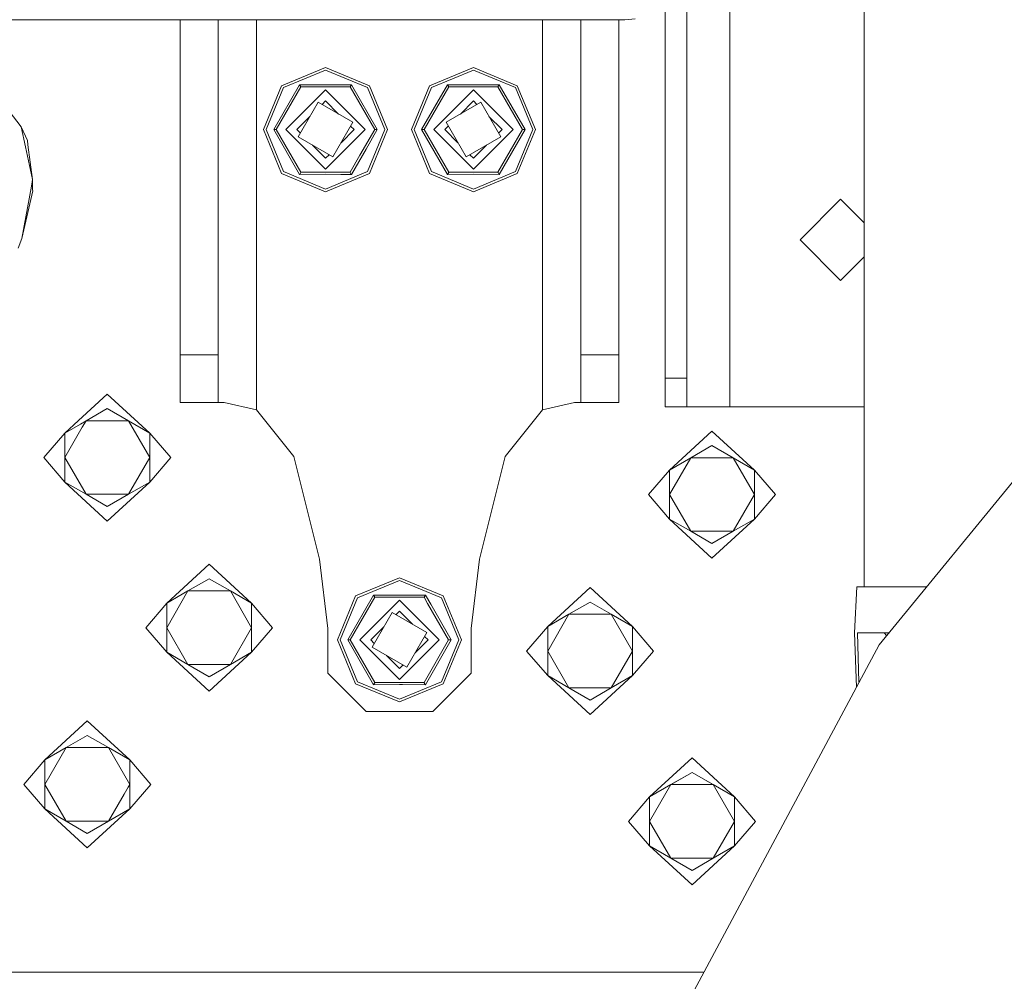
# Model space of a CAD drawing. Units: millimetres. Extents: x 761 to 8820, y -238 to 3598.
# Drawn here: x 1471 to 1678, y 1011 to 1212 of the extents above; entities that cross this region are included whole.
import ezdxf

# ---------------------------------------------------------------- set-up
doc = ezdxf.new("R2010")
doc.units = ezdxf.units.MM
doc.layers.add('1', color=7, linetype='Continuous', true_color=0xffffff)
doc.styles.add('blockfont', font='simplex.shx')
doc.dimstyles.get("Standard").update_dxf_attribs({"dimtxt": 0.18, "dimasz": 0.18, "dimexe": 0.18, "dimexo": 0.0625, "dimgap": 0.09, "dimtad": 0, "dimtih": 1, "dimtoh": 1, "dimdec": 4, "dimzin": 0, "dimdsep": 46, "dimtxsty": 'Standard', "dimcen": 0.09, "dimadec": 0, "dimazin": 0, "dimtfac": 1, "dimtdec": 4, "dimtofl": 0, "dimtmove": 0, "dimatfit": 3, "dimfxl": 1, "dimtolj": 1, "dimtzin": 0, "dimarcsym": 0})

# ---------------------------------------------------------------- blocks, each defined once
blk = doc.blocks.new('_U1')
at = {"layer": '1', "color": 18, "lineweight": 13}
for p, q in [((974.846106, 1197.496541), (974.846106, 3214.51802)), ((974.846106, 3212.51802), (2089.568886, 3212.51802)), ((3705, 3212.51802), (2590.277219, 3212.51802)), ((2121.433469, 3137.51802), (2096.433469, 3137.51802)), ((2096.433469, 3137.51802), (2096.433469, 3043.76802)), ((2353.100136, 3137.51802), (2328.100136, 3137.51802)), ((2353.100136, 3043.76802), (2353.100136, 3137.51802)), ((2096.433469, 3043.76802), (2121.433469, 3043.76802)), ((2328.100136, 3043.76802), (2353.100136, 3043.76802))]:
    blk.add_line(p, q, dxfattribs=at)
at = {"layer": '1', "color": 18, "lineweight": 70}
for points in [[(974.846106, 3212.51802), (1024.846056, 3225.915479), (1024.846155, 3199.12056)], [(3705, 3212.51802), (3655.000049, 3199.12056), (3654.999951, 3225.915479)]]:
    blk.add_solid(points, dxfattribs=at)
at = {"layer": '1', "color": 18, "linetype": 'Continuous', "lineweight": 13, "char_height": 50, "attachment_point": 7, "line_spacing_factor": 0.903614, "style": 'blockfont'}
for s, insert in [('\\W1.2899;107.5', (2093.718886, 3173.622186)), ('\\W1.1047;BBC', (2432.989719, 3173.622186)), ('\\W1.1591;2730', (2120.958469, 3051.747186))]:
    blk.add_mtext(s, dxfattribs=dict(at, insert=insert))
blk = doc.blocks.new('_U3')
at = {"layer": '1', "color": 18, "lineweight": 13}
for p, q in [((974.846106, 1197.496541), (974.846106, 289.962893)), ((2000, 430), (2000, 289.962893)), ((974.846106, 291.962893), (1302.485553, 291.962893)), ((2000, 291.962893), (1694.235553, 291.962893)), ((1307.110553, 216.962893), (1282.110553, 216.962893)), ((1282.110553, 216.962893), (1282.110553, 123.212893)), ((1538.777219, 216.962893), (1513.777219, 216.962893)), ((1538.777219, 123.212893), (1538.777219, 216.962893)), ((1282.110553, 123.212893), (1307.110553, 123.212893)), ((1513.777219, 123.212893), (1538.777219, 123.212893))]:
    blk.add_line(p, q, dxfattribs=at)
at = {"layer": '1', "color": 18, "lineweight": 70}
for points in [[(974.846106, 291.962893), (1024.846056, 305.360353), (1024.846155, 278.565433)], [(2000, 291.962893), (1950.000049, 278.565433), (1949.999951, 305.360353)]]:
    blk.add_solid(points, dxfattribs=at)
at = {"layer": '1', "color": 18, "linetype": 'Continuous', "lineweight": 13, "char_height": 50, "attachment_point": 7, "line_spacing_factor": 0.903614, "style": 'blockfont'}
for s, insert in [('\\W1.3125;40.4', (1306.635553, 253.06706)), ('\\W1.1484;BA', (1591.427219, 253.06706)), ('\\W1.1591;1025', (1306.635553, 131.19206))]:
    blk.add_mtext(s, dxfattribs=dict(at, insert=insert))
blk = doc.blocks.new('_U5')
at = {"layer": '1', "color": 18, "lineweight": 13}
for p, q in [((974.846106, 1197.496541), (974.846106, -200.03704)), ((8649.999683, 1124.649996), (8649.999683, -200.03704)), ((974.846106, -198.03704), (4731.704144, -198.03704)), ((8649.999683, -198.03704), (4893.141644, -198.03704))]:
    blk.add_line(p, q, dxfattribs=at)
at = {"layer": '1', "color": 18, "lineweight": 70}
for points in [[(974.846106, -198.03704), (1024.846056, -184.63958), (1024.846155, -211.434499)], [(8649.999683, -198.03704), (8599.999733, -211.434499), (8599.999634, -184.63958)]]:
    blk.add_solid(points, dxfattribs=at)
at = {"layer": '1', "color": 18, "linetype": 'Continuous', "lineweight": 13, "insert": (4735.854144, -236.932873), "char_height": 50, "attachment_point": 7, "line_spacing_factor": 0.903614, "style": 'blockfont'}
blk.add_mtext('\\W1.1836;OAL', dxfattribs=at)

msp = doc.modelspace()

# ---------------------------------------------------------------- linework, layer by layer
at = {"layer": '1', "color": 18, "linetype": 'Continuous', "lineweight": 13}
for p, q in [((1648.394804, 1093.496211), (1648.394804, 1231.471307)), ((1620.226364, 1229.959257), (1620.226364, 1131.171234)), ((1611.226301, 1137.171276), (1611.226301, 1220.959194)), ((1606.726389, 1137.171276), (1606.726389, 1216.459281)), ((1453.475456, 1212.258942), (1598.232012, 1212.258942)), ((1505.000095, 1212.258942), (1505.000095, 1142.102368)), ((1512.999992, 1212.258942), (1512.999992, 1142.102368)), ((1521.000128, 1212.258942), (1521.000128, 1130.517013)), ((1581.000071, 1212.258942), (1581.000071, 1130.517013)), ((1588.999968, 1212.258942), (1588.999968, 1142.102368)), ((1597.000103, 1212.258942), (1597.000103, 1142.102368)), ((1598.232012, 1212.258942), (1600.420218, 1212.496288)), ((1526.307564, 1198.442347), (1535.500031, 1202.250011)), ((1535.500031, 1201.694376), (1526.700478, 1198.049552)), ((1544.692497, 1198.442347), (1535.500031, 1202.250011)), ((1544.299583, 1198.049552), (1535.500031, 1201.694376)), ((1557.307701, 1198.442347), (1566.499929, 1202.250011)), ((1566.499929, 1201.694376), (1557.700615, 1198.049552)), ((1575.692396, 1198.442347), (1566.499929, 1202.250011)), ((1575.299482, 1198.049552), (1566.499929, 1201.694376)), ((1526.307564, 1198.442347), (1522.500019, 1189.249999)), ((1523.055534, 1189.249999), (1526.700478, 1198.049552)), ((1530.07267, 1198.650486), (1524.645309, 1189.249999)), ((1530.342798, 1198.182471), (1525.185566, 1189.249999)), ((1535.500031, 1197.564371), (1527.185659, 1189.249999)), ((1530.07267, 1198.650486), (1535.500031, 1198.614604)), ((1530.342798, 1198.182471), (1530.07267, 1198.650486)), ((1535.500031, 1198.182471), (1530.342798, 1198.182471)), ((1540.927391, 1198.650486), (1535.500031, 1198.614604)), ((1540.657263, 1198.182471), (1535.500031, 1198.182471)), ((1543.814402, 1189.249999), (1535.500031, 1197.564371)), ((1540.657263, 1198.182471), (1540.927391, 1198.650486)), ((1545.814495, 1189.249999), (1540.657263, 1198.182471)), ((1546.354752, 1189.249999), (1540.927391, 1198.650486)), ((1547.944527, 1189.249999), (1544.299583, 1198.049552)), ((1544.692497, 1198.442347), (1548.500042, 1189.249999)), ((1557.307701, 1198.442347), (1553.500156, 1189.249999)), ((1554.055672, 1189.249999), (1557.700615, 1198.049552)), ((1561.072569, 1198.650486), (1555.645208, 1189.249999)), ((1561.342936, 1198.182471), (1556.185703, 1189.249999)), ((1566.499929, 1197.564371), (1558.185797, 1189.249999)), ((1561.072569, 1198.650486), (1566.499929, 1198.614604)), ((1561.342936, 1198.182471), (1561.072569, 1198.650486)), ((1566.499929, 1198.182471), (1561.342936, 1198.182471)), ((1571.927528, 1198.650486), (1566.499929, 1198.614604)), ((1571.657162, 1198.182471), (1566.499929, 1198.182471)), ((1574.814301, 1189.249999), (1566.499929, 1197.564371)), ((1571.657162, 1198.182471), (1571.927528, 1198.650486)), ((1576.814394, 1189.249999), (1571.657162, 1198.182471)), ((1577.354889, 1189.249999), (1571.927528, 1198.650486)), ((1578.944426, 1189.249999), (1575.299482, 1198.049552)), ((1575.692396, 1198.442347), (1579.499941, 1189.249999)), ((1535.500031, 1195.250041), (1534.767073, 1194.517084)), ((1535.500031, 1195.250041), (1538.235533, 1192.514539)), ((1566.499929, 1195.250041), (1563.764359, 1192.514362)), ((1566.499929, 1195.250041), (1567.232974, 1194.516997)), ((1469.184141, 1193.11548), (1471.685629, 1189.815886)), ((1533.964615, 1194.98039), (1529.76964, 1187.714584)), ((1541.230421, 1190.785415), (1533.964615, 1194.98039)), ((1560.769777, 1190.785415), (1568.035584, 1194.98039)), ((1572.23032, 1187.714584), (1568.035584, 1194.98039)), ((1532.235491, 1191.985501), (1529.499989, 1189.249999)), ((1569.764801, 1191.98517), (1572.499971, 1189.249999)), ((1471.685629, 1189.815886), (1473.038178, 1186.966784)), ((1472.601633, 1185.64976), (1471.685629, 1189.815886)), ((1526.307564, 1180.057652), (1522.500019, 1189.249999)), ((1526.700478, 1180.450447), (1523.055534, 1189.249999)), ((1524.645309, 1189.249999), (1524.679642, 1189.249999)), ((1530.07267, 1179.849513), (1524.645309, 1189.249999)), ((1525.143604, 1189.249999), (1524.679642, 1189.249999)), ((1525.185566, 1189.249999), (1525.143604, 1189.249999)), ((1530.342798, 1180.317528), (1525.185566, 1189.249999)), ((1527.185659, 1189.249999), (1535.500031, 1180.935628)), ((1529.499989, 1189.249999), (1530.232946, 1188.517042)), ((1543.814402, 1189.249999), (1535.500031, 1180.935628)), ((1541.230421, 1190.785415), (1537.035446, 1183.519609)), ((1541.500073, 1189.249999), (1538.764571, 1186.514498)), ((1540.767115, 1189.982957), (1541.500073, 1189.249999)), ((1542.725311, 1183.899446), (1545.814495, 1189.249999)), ((1544.003738, 1185.177915), (1546.354752, 1189.249999)), ((1544.299583, 1180.450447), (1547.944527, 1189.249999)), ((1548.500042, 1189.249999), (1544.692497, 1180.057652)), ((1545.814495, 1189.249999), (1546.354752, 1189.249999)), ((1557.307701, 1180.057652), (1553.500156, 1189.249999)), ((1557.700615, 1180.450447), (1554.055672, 1189.249999)), ((1555.645208, 1189.249999), (1555.679541, 1189.249999)), ((1561.072569, 1179.849513), (1555.645208, 1189.249999)), ((1556.143742, 1189.249999), (1555.679541, 1189.249999)), ((1556.185703, 1189.249999), (1556.143742, 1189.249999)), ((1561.342936, 1180.317528), (1556.185703, 1189.249999)), ((1558.185797, 1189.249999), (1566.499929, 1180.935628)), ((1561.233056, 1189.982959), (1560.500126, 1189.249999)), ((1560.500126, 1189.249999), (1563.235445, 1186.514572)), ((1560.769777, 1190.785415), (1564.964514, 1183.519609)), ((1574.814301, 1189.249999), (1566.499929, 1180.935628)), ((1571.657162, 1180.317528), (1576.814394, 1189.249999)), ((1572.499971, 1189.249999), (1571.767031, 1188.517059)), ((1571.927528, 1179.849513), (1577.354889, 1189.249999)), ((1575.299482, 1180.450447), (1578.944426, 1189.249999)), ((1579.499941, 1189.249999), (1575.692396, 1180.057652)), ((1576.814394, 1189.249999), (1577.354889, 1189.249999)), ((1473.129969, 1186.07033), (1473.038178, 1186.966784)), ((1529.76964, 1187.714584), (1537.035446, 1183.519609)), ((1564.964514, 1183.519609), (1572.23032, 1187.714584)), ((1472.601633, 1185.64976), (1474.107962, 1178.797371)), ((1474.107962, 1178.797371), (1473.129969, 1186.07033)), ((1532.764529, 1185.985459), (1535.500031, 1183.249958)), ((1540.927391, 1179.849513), (1544.003675, 1185.177805)), ((1569.235431, 1185.985459), (1566.499929, 1183.249958)), ((1536.232988, 1183.982915), (1535.500031, 1183.249958)), ((1540.657263, 1180.317528), (1542.72519, 1183.899237)), ((1565.76699, 1183.982926), (1566.499929, 1183.249958)), ((1474.107962, 1178.797371), (1473.854523, 1177.398808)), ((1474.107962, 1178.797371), (1474.091272, 1176.664121)), ((1526.307564, 1180.057652), (1535.500031, 1176.249988)), ((1526.700478, 1180.450447), (1535.500031, 1176.805623)), ((1535.500031, 1179.885395), (1530.07267, 1179.849513)), ((1530.089836, 1179.879196), (1530.07267, 1179.849513)), ((1530.321817, 1180.281169), (1530.089836, 1179.879196)), ((1530.342798, 1180.317528), (1530.321817, 1180.281169)), ((1530.342798, 1180.317528), (1535.500031, 1180.317528)), ((1535.500031, 1176.805623), (1544.299583, 1180.450447)), ((1535.500031, 1180.317528), (1539.143511, 1180.317528)), ((1544.692497, 1180.057652), (1535.500031, 1176.249988)), ((1535.500031, 1179.885395), (1538.6903, 1179.864303)), ((1538.690318, 1179.864303), (1540.927391, 1179.849513)), ((1539.143543, 1180.317528), (1540.657263, 1180.317528)), ((1540.657263, 1180.317528), (1540.678244, 1180.281169)), ((1540.678244, 1180.281169), (1540.910225, 1179.879196)), ((1540.927391, 1179.849513), (1540.910225, 1179.879196)), ((1557.307701, 1180.057652), (1566.499929, 1176.249988)), ((1557.700615, 1180.450447), (1566.499929, 1176.805623)), ((1566.499929, 1179.885395), (1561.072569, 1179.849513)), ((1561.089735, 1179.879196), (1561.072569, 1179.849513)), ((1561.321955, 1180.281169), (1561.089735, 1179.879196)), ((1561.342936, 1180.317528), (1561.321955, 1180.281169)), ((1561.342936, 1180.317528), (1566.499929, 1180.317528)), ((1566.499929, 1176.805623), (1575.299482, 1180.450447)), ((1566.499929, 1180.317528), (1571.657162, 1180.317528)), ((1575.692396, 1180.057652), (1566.499929, 1176.249988)), ((1566.499929, 1179.885395), (1571.927528, 1179.849513)), ((1571.657162, 1180.317528), (1571.678143, 1180.281169)), ((1571.678143, 1180.281169), (1571.910362, 1179.879196)), ((1571.927528, 1179.849513), (1571.910362, 1179.879196)), ((1473.854523, 1177.398808), (1471.866112, 1166.423209)), ((1474.091272, 1176.664121), (1474.117975, 1176.402814)), ((1471.866112, 1166.423209), (1474.117975, 1176.402814)), ((1643.476229, 1174.671299), (1634.976368, 1166.171319)), ((1648.394804, 1169.752793), (1643.476229, 1174.671299)), ((1471.866112, 1166.423209), (1471.098881, 1164.422758)), ((1643.476229, 1157.67122), (1634.976368, 1166.171319)), ((1648.394804, 1162.589796), (1643.476229, 1157.67122)), ((1651.531439, 1081.339009), (1703.651409, 1144.843705)), ((1651.531439, 1081.339009), (1703.651409, 1144.843705)), ((1651.531439, 1081.339009), (1703.651409, 1144.843705)), ((1505.000095, 1142.102368), (1512.999992, 1142.102368)), ((1505.000095, 1132.102377), (1505.000095, 1142.102368)), ((1512.999992, 1132.102377), (1512.999992, 1142.102368)), ((1597.000103, 1142.102368), (1588.999968, 1142.102368)), ((1588.999968, 1132.102377), (1588.999968, 1142.102368)), ((1597.000103, 1132.102377), (1597.000103, 1142.102368)), ((1606.726389, 1137.171276), (1611.226301, 1137.171276)), ((1606.726389, 1131.171234), (1606.726389, 1137.171276)), ((1611.226301, 1131.171234), (1611.226301, 1137.171276)), ((1489.755611, 1133.854396), (1483.709886, 1128.302647)), ((1489.755611, 1133.854396), (1498.648148, 1125.688441)), ((1512.999992, 1132.102377), (1505.000095, 1132.102377)), ((1512.999992, 1132.102377), (1514.288406, 1132.102377)), ((1514.288406, 1132.102377), (1521.000128, 1130.517013)), ((1587.711792, 1132.102377), (1581.000071, 1130.517013)), ((1587.711792, 1132.102377), (1588.999968, 1132.102377)), ((1597.000103, 1132.102377), (1588.999968, 1132.102377)), ((1611.226301, 1131.171234), (1606.726389, 1131.171234)), ((1620.226364, 1131.171234), (1611.226301, 1131.171234)), ((1648.394804, 1131.171234), (1620.226364, 1131.171234)), ((1485.309343, 1128.255494), (1489.755611, 1130.822546)), ((1485.309343, 1128.255494), (1489.755611, 1130.822546)), ((1489.755611, 1130.822546), (1494.20188, 1128.255494)), ((1521.000128, 1130.517013), (1528.840523, 1120.740421)), ((1581.000071, 1130.517013), (1573.159437, 1120.740421)), ((1483.709879, 1128.302642), (1480.863075, 1125.688441)), ((1480.863075, 1125.688441), (1484.130161, 1127.574693)), ((1484.130172, 1127.574699), (1485.309343, 1128.255494)), ((1485.309343, 1128.255494), (1484.523232, 1126.893909)), ((1485.309343, 1128.255494), (1494.20188, 1128.255494)), ((1494.20188, 1128.255494), (1498.648148, 1120.554335)), ((1494.20188, 1128.255494), (1498.648148, 1125.688441)), ((1476.455669, 1120.554335), (1480.863075, 1125.688441)), ((1484.523222, 1126.893891), (1480.863075, 1120.554335)), ((1480.863075, 1125.688441), (1480.863075, 1120.554335)), ((1498.648148, 1125.688441), (1498.648148, 1120.554335)), ((1503.055553, 1120.554335), (1498.648148, 1125.688441)), ((1616.518717, 1126.101143), (1607.626181, 1117.935307)), ((1616.518717, 1126.101143), (1625.411253, 1117.935307)), ((1612.072449, 1120.50236), (1616.518717, 1123.069413)), ((1616.518717, 1123.069413), (1620.964985, 1120.50236)), ((1476.455669, 1120.554335), (1480.863075, 1115.420229)), ((1480.863075, 1115.420229), (1480.863075, 1120.554335)), ((1485.309343, 1112.853177), (1480.863075, 1120.554335)), ((1498.648148, 1120.554335), (1494.20188, 1112.853177)), ((1498.648148, 1120.554335), (1498.648148, 1115.420229)), ((1503.055553, 1120.554335), (1498.648148, 1115.420229)), ((1528.840523, 1120.740421), (1534.208517, 1099.268205)), ((1573.159437, 1120.740421), (1567.791443, 1099.268205)), ((1612.072449, 1120.50236), (1607.626181, 1112.801201)), ((1607.626181, 1117.935307), (1612.072449, 1120.50236)), ((1612.072449, 1120.50236), (1620.964985, 1120.50236)), ((1620.964985, 1120.50236), (1625.411253, 1112.801201)), ((1620.964985, 1120.50236), (1625.411253, 1117.935307)), ((1603.218775, 1112.801201), (1607.626181, 1117.935307)), ((1607.626181, 1117.935307), (1607.626181, 1112.801201)), ((1625.411253, 1117.935307), (1625.411253, 1112.801201)), ((1629.818659, 1112.801201), (1625.411253, 1117.935307)), ((1485.309343, 1112.853177), (1480.863075, 1115.420229)), ((1489.755611, 1107.254393), (1480.863075, 1115.420229)), ((1489.755611, 1107.254393), (1498.648148, 1115.420229)), ((1498.648148, 1115.420229), (1494.20188, 1112.853177)), ((1489.755611, 1110.286124), (1485.309343, 1112.853177)), ((1494.20188, 1112.853177), (1485.309343, 1112.853177)), ((1494.20188, 1112.853177), (1489.755611, 1110.286124)), ((1603.218775, 1112.801201), (1607.626181, 1107.667096)), ((1607.626181, 1107.667096), (1607.626181, 1112.801201)), ((1612.072449, 1105.100043), (1607.626181, 1112.801201)), ((1625.411253, 1112.801201), (1620.964985, 1105.100043)), ((1625.411253, 1112.801201), (1625.411253, 1107.667096)), ((1629.818659, 1112.801201), (1625.411253, 1107.667096)), ((1612.072449, 1105.100043), (1607.626181, 1107.667096)), ((1616.518717, 1099.50114), (1607.626181, 1107.667096)), ((1616.518717, 1099.50114), (1625.411253, 1107.667096)), ((1625.411253, 1107.667096), (1620.964985, 1105.100043)), ((1616.518717, 1102.53299), (1612.072449, 1105.100043)), ((1620.964985, 1105.100043), (1612.072449, 1105.100043)), ((1620.964985, 1105.100043), (1616.518717, 1102.53299)), ((1511.117916, 1098.194964), (1502.22538, 1090.029008)), ((1511.117916, 1098.194964), (1520.010452, 1090.029008)), ((1534.208517, 1099.268205), (1535.999994, 1084.71597)), ((1567.791443, 1099.268205), (1565.999966, 1084.71597)), ((1506.671648, 1092.596061), (1511.117916, 1095.163114)), ((1511.117916, 1095.163114), (1515.564184, 1092.596061)), ((1541.807632, 1091.544754), (1551.000099, 1095.352418)), ((1551.000099, 1094.796784), (1542.200546, 1091.151841)), ((1560.192328, 1091.544754), (1551.000099, 1095.352418)), ((1559.799652, 1091.151841), (1551.000099, 1094.796784)), ((1502.22538, 1090.029008), (1506.671648, 1092.596061)), ((1502.22538, 1084.894903), (1506.671648, 1092.596061)), ((1506.671648, 1092.596061), (1515.564184, 1092.596061)), ((1515.564184, 1092.596061), (1520.010452, 1084.894903)), ((1515.564184, 1092.596061), (1520.010452, 1090.029008)), ((1590.96859, 1093.311079), (1582.076054, 1085.145123)), ((1590.96859, 1093.311079), (1599.861126, 1085.145123)), ((1646.878462, 1093.496211), (1646.377783, 1083.793409)), ((1650.14432, 1093.496211), (1646.878462, 1093.496211)), ((1661.509173, 1093.496211), (1650.14432, 1093.496211)), ((1497.817736, 1084.894903), (1502.22538, 1090.029008)), ((1502.22538, 1084.894903), (1502.22538, 1090.029008)), ((1520.010452, 1090.029008), (1520.010452, 1084.894903)), ((1524.417858, 1084.894903), (1520.010452, 1090.029008)), ((1541.807632, 1091.544754), (1538.000088, 1082.352407)), ((1538.555603, 1082.352407), (1542.200546, 1091.151841)), ((1545.572739, 1091.752894), (1540.145378, 1082.352407)), ((1545.842867, 1091.284878), (1540.685635, 1082.352407)), ((1551.000099, 1090.666778), (1542.685728, 1082.352407)), ((1545.572739, 1091.752894), (1550.39361, 1091.721022)), ((1545.842867, 1091.284878), (1545.572739, 1091.752894)), ((1551.000099, 1091.284878), (1545.842867, 1091.284878)), ((1550.393705, 1091.721021), (1551.000099, 1091.717012)), ((1556.42746, 1091.752894), (1551.000099, 1091.717012)), ((1552.021347, 1091.284878), (1551.000099, 1091.284878)), ((1559.31447, 1082.352407), (1551.000099, 1090.666778)), ((1556.157331, 1091.284878), (1552.021512, 1091.284878)), ((1556.157331, 1091.284878), (1556.42746, 1091.752894)), ((1556.914214, 1089.973877), (1556.157331, 1091.284878)), ((1557.553469, 1089.802584), (1556.42746, 1091.752894)), ((1561.314325, 1082.352407), (1556.914225, 1089.973857)), ((1563.444357, 1082.352407), (1559.799652, 1091.151841)), ((1560.192328, 1091.544754), (1564.000111, 1082.352407)), ((1586.522322, 1087.712176), (1590.96859, 1090.279229)), ((1590.96859, 1090.279229), (1595.414858, 1087.712176)), ((1549.464684, 1088.082678), (1545.269709, 1080.816872)), ((1556.73049, 1083.887823), (1549.464684, 1088.082678)), ((1551.000099, 1088.35233), (1550.267141, 1087.619386)), ((1551.000099, 1088.35233), (1553.735564, 1085.616919)), ((1561.85482, 1082.352407), (1557.553475, 1089.802574)), ((1582.076054, 1085.145123), (1586.522322, 1087.712176)), ((1582.076054, 1080.011017), (1586.522322, 1087.712176)), ((1586.522322, 1087.712176), (1595.414858, 1087.712176)), ((1595.414858, 1087.712176), (1599.861126, 1080.011017)), ((1595.414858, 1087.712176), (1599.861126, 1085.145123)), ((1497.817736, 1084.894903), (1502.22538, 1079.760916)), ((1502.22538, 1079.760916), (1502.22538, 1084.894903)), ((1506.671648, 1077.193863), (1502.22538, 1084.894903)), ((1515.564184, 1077.193863), (1520.010452, 1084.894903)), ((1520.010452, 1079.760916), (1520.010452, 1084.894903)), ((1524.417858, 1084.894903), (1520.010452, 1079.760916)), ((1535.999994, 1075.352318), (1535.999994, 1084.71597)), ((1547.735648, 1085.087943), (1545.000057, 1082.352407)), ((1556.73049, 1083.887823), (1552.535515, 1076.622016)), ((1565.999966, 1084.71597), (1565.999966, 1075.352318)), ((1577.668648, 1080.011017), (1582.076054, 1085.145123)), ((1582.076054, 1080.011017), (1582.076054, 1085.145123)), ((1599.861126, 1085.145123), (1599.861126, 1080.011017)), ((1604.268532, 1080.011017), (1599.861126, 1085.145123)), ((1646.377783, 1083.793409), (1646.794955, 1072.478184)), ((1647.004824, 1083.793409), (1647.323927, 1073.467764)), ((1650.455456, 1083.793409), (1647.004824, 1083.793409)), ((1653.545829, 1083.793409), (1650.455456, 1083.793409)), ((1652.612667, 1083.793409), (1653.129158, 1083.285723)), ((1541.807632, 1073.15994), (1538.000088, 1082.352407)), ((1542.200546, 1073.552854), (1538.555603, 1082.352407)), ((1540.145378, 1082.352407), (1540.179472, 1082.352407)), ((1544.446705, 1074.902177), (1540.145378, 1082.352407)), ((1540.643673, 1082.352407), (1540.179472, 1082.352407)), ((1540.685635, 1082.352407), (1540.643673, 1082.352407)), ((1545.085912, 1074.730902), (1540.685635, 1082.352407)), ((1542.685728, 1082.352407), (1551.000099, 1074.038036)), ((1545.000057, 1082.352407), (1545.733058, 1081.619406)), ((1559.31447, 1082.352407), (1551.000099, 1074.038036)), ((1557.000141, 1082.352407), (1554.264639, 1079.616905)), ((1556.157331, 1073.419816), (1561.314325, 1082.352407)), ((1556.267178, 1083.085355), (1557.000141, 1082.352407)), ((1556.42746, 1072.951801), (1561.85482, 1082.352407)), ((1559.799652, 1073.552854), (1563.444357, 1082.352407)), ((1564.000111, 1082.352407), (1560.192328, 1073.15994)), ((1561.314325, 1082.352407), (1561.85482, 1082.352407)), ((1506.671648, 1077.193863), (1502.22538, 1079.760916)), ((1511.117916, 1071.594961), (1502.22538, 1079.760916)), ((1511.117916, 1071.594961), (1520.010452, 1079.760916)), ((1520.010452, 1079.760916), (1515.564184, 1077.193863)), ((1545.269709, 1080.816872), (1552.535515, 1076.622016)), ((1577.668648, 1080.011017), (1582.076054, 1074.877031)), ((1582.076054, 1074.877031), (1582.076054, 1080.011017)), ((1586.522322, 1072.309978), (1582.076054, 1080.011017)), ((1595.414858, 1072.309978), (1599.861126, 1080.011017)), ((1599.861126, 1074.877031), (1599.861126, 1080.011017)), ((1604.268532, 1080.011017), (1599.861126, 1074.877031)), ((1612.802725, 1008.886881), (1651.531439, 1081.339009)), ((1612.802725, 1008.886881), (1651.531439, 1081.339009)), ((1612.802725, 1008.886881), (1651.531439, 1081.339009)), ((1548.264763, 1079.087701), (1551.000099, 1076.352365)), ((1511.117916, 1074.626811), (1506.671648, 1077.193863)), ((1515.564184, 1077.193863), (1506.671648, 1077.193863)), ((1515.564184, 1077.193863), (1511.117916, 1074.626811)), ((1551.733048, 1077.085314), (1551.000099, 1076.352365)), ((1543.447237, 1067.905076), (1535.999994, 1075.352318)), ((1542.200546, 1073.552854), (1551.000099, 1069.907911)), ((1545.572739, 1072.951801), (1544.446708, 1074.902172)), ((1545.842867, 1073.419816), (1545.085918, 1074.730891)), ((1545.821886, 1073.383458), (1545.589905, 1072.981603)), ((1545.842867, 1073.419816), (1545.821886, 1073.383458)), ((1545.842867, 1073.419816), (1549.97884, 1073.419816)), ((1549.978928, 1073.419816), (1551.000099, 1073.419816)), ((1551.000099, 1069.907911), (1559.799652, 1073.552854)), ((1551.000099, 1073.419816), (1556.157331, 1073.419816)), ((1556.157331, 1073.419816), (1556.178312, 1073.383458)), ((1556.178312, 1073.383458), (1556.410294, 1072.981603)), ((1565.999966, 1075.352318), (1558.000069, 1067.352421)), ((1586.522322, 1072.309978), (1582.076054, 1074.877031)), ((1590.96859, 1066.711075), (1582.076054, 1074.877031)), ((1590.96859, 1066.711075), (1599.861126, 1074.877031)), ((1599.861126, 1074.877031), (1595.414858, 1072.309978)), ((1541.807632, 1073.15994), (1551.000099, 1069.352395)), ((1551.000099, 1072.987802), (1545.572739, 1072.951801)), ((1545.589905, 1072.981603), (1545.572739, 1072.951801)), ((1560.192328, 1073.15994), (1551.000099, 1069.352395)), ((1551.000099, 1072.987802), (1551.606176, 1072.983782)), ((1551.606227, 1072.983781), (1556.42746, 1072.951801)), ((1556.42746, 1072.951801), (1556.410294, 1072.981603)), ((1590.96859, 1069.742925), (1586.522322, 1072.309978)), ((1595.414858, 1072.309978), (1586.522322, 1072.309978)), ((1595.414858, 1072.309978), (1590.96859, 1069.742925)), ((1544.00013, 1067.352421), (1543.447237, 1067.905076)), ((1558.000069, 1067.352421), (1544.00013, 1067.352421)), ((1485.567789, 1065.382249), (1476.675253, 1057.216413)), ((1485.567789, 1065.382249), (1494.460325, 1057.216413)), ((1481.121521, 1059.783466), (1485.567789, 1062.350519)), ((1485.567789, 1062.350519), (1490.014057, 1059.783466)), ((1481.121521, 1059.783466), (1476.675253, 1052.082307)), ((1476.675253, 1057.216413), (1481.121521, 1059.783466)), ((1481.121521, 1059.783466), (1487.626883, 1059.783466)), ((1487.62689, 1059.783466), (1490.014057, 1059.783466)), ((1490.014057, 1059.783466), (1494.460325, 1052.082307)), ((1490.014057, 1059.783466), (1494.460325, 1057.216413)), ((1472.267609, 1052.082307), (1476.675253, 1057.216413)), ((1476.675253, 1057.216413), (1476.675253, 1052.082307)), ((1494.460325, 1057.216413), (1494.460325, 1052.082307)), ((1498.867731, 1052.082307), (1494.460325, 1057.216413)), ((1612.330895, 1057.629116), (1603.438358, 1049.463279)), ((1612.330895, 1057.629116), (1621.223431, 1049.463279)), ((1603.438358, 1049.463279), (1612.330895, 1054.597266)), ((1607.884626, 1052.030213), (1612.330895, 1054.597266)), ((1612.330895, 1054.597266), (1616.777163, 1052.030213)), ((1612.330895, 1054.597266), (1621.223431, 1049.463279)), ((1472.267609, 1052.082307), (1476.675253, 1046.948202)), ((1476.675253, 1046.948202), (1476.675253, 1052.082307)), ((1481.121521, 1044.381149), (1476.675253, 1052.082307)), ((1494.113285, 1051.481216), (1493.273599, 1050.026839)), ((1494.460325, 1052.082307), (1494.113289, 1051.481223)), ((1494.460325, 1052.082307), (1494.460325, 1051.037035)), ((1498.867731, 1052.082307), (1494.460325, 1046.948202)), ((1494.460325, 1051.037034), (1494.460325, 1050.953983)), ((1494.460325, 1050.953983), (1494.460325, 1046.948202)), ((1607.884626, 1052.030213), (1603.438358, 1044.329174)), ((1603.438358, 1049.463279), (1607.884626, 1052.030213)), ((1607.884626, 1052.030213), (1616.777163, 1052.030213)), ((1616.777163, 1052.030213), (1621.223431, 1049.463279)), ((1616.777163, 1052.030213), (1621.223431, 1044.329174)), ((1493.273574, 1050.026794), (1490.014057, 1044.381149)), ((1599.030952, 1044.329174), (1603.438358, 1049.463279)), ((1603.438358, 1049.463279), (1603.438358, 1044.329174)), ((1621.223431, 1049.463279), (1621.223431, 1044.329174)), ((1625.630837, 1044.329174), (1621.223431, 1049.463279)), ((1481.121521, 1044.381149), (1476.675253, 1046.948202)), ((1485.567789, 1038.782246), (1476.675253, 1046.948202)), ((1485.567789, 1038.782246), (1494.460325, 1046.948202)), ((1494.460325, 1046.948202), (1490.014057, 1044.381149)), ((1485.567789, 1041.814096), (1481.121521, 1044.381149)), ((1486.047438, 1044.381149), (1481.121521, 1044.381149)), ((1490.014057, 1044.381149), (1485.567789, 1041.814096)), ((1490.014057, 1044.381149), (1486.04745, 1044.381149)), ((1599.030952, 1044.329174), (1603.438358, 1039.195068)), ((1603.438358, 1039.195068), (1603.438358, 1044.329174)), ((1607.884626, 1036.628015), (1603.438358, 1044.329174)), ((1621.223431, 1044.329174), (1616.777163, 1036.628015)), ((1621.223431, 1044.329174), (1621.223431, 1039.195068)), ((1625.630837, 1044.329174), (1621.223431, 1039.195068)), ((1607.884626, 1036.628015), (1603.438358, 1039.195068)), ((1612.330895, 1031.029112), (1603.438358, 1039.195068)), ((1612.330895, 1031.029112), (1621.223431, 1039.195068)), ((1621.223431, 1039.195068), (1616.777163, 1036.628015)), ((1612.330895, 1034.060962), (1607.884626, 1036.628015)), ((1616.777163, 1036.628015), (1607.884626, 1036.628015)), ((1616.777163, 1036.628015), (1612.330895, 1034.060962)), ((1460.849981, 1012.762554), (1493.072452, 1012.762554)), ((1493.072489, 1012.762554), (1499.50836, 1012.762554)), ((1499.50839, 1012.762554), (1503.801855, 1012.762554)), ((1503.801919, 1012.762554), (1504.884495, 1012.762554)), ((1504.884586, 1012.762554), (1505.703212, 1012.762554)), ((1505.703275, 1012.762554), (1511.320413, 1012.762554)), ((1511.320494, 1012.762554), (1525.31246, 1012.762554)), ((1525.312555, 1012.762554), (1569.792821, 1012.762554)), ((1569.792836, 1012.762554), (1575.444544, 1012.762554)), ((1575.444569, 1012.762554), (1576.148268, 1012.762554)), ((1576.148283, 1012.762554), (1581.799142, 1012.762554)), ((1581.799217, 1012.762554), (1584.590338, 1012.762554)), ((1584.590357, 1012.762554), (1586.506119, 1012.762554)), ((1586.506172, 1012.762554), (1588.154591, 1012.762554)), ((1588.154667, 1012.762554), (1614.874435, 1012.762554))]:
    msp.add_line(p, q, dxfattribs=at)

# ---------------------------------------------------------------- dimensions: what is measured, and where the dimension line sits
for base, p1, p2, text, override, picture, middle in [((3705, 3212.51802), (974.846106, 1197.496541), (3705, 3395), '<>\\P[\\C18;\\H50.00;\\Fsimplex.shx;2730\\Fsimplex.shx;\\H50.00;\\C18; ]\\C18;\\H50.00;\\Fsimplex.shx;BBC\\Fsimplex.shx;\\H50.00;\\C18;', {"dimtxt": 50, "dimasz": 50, "dimexe": 2, "dimexo": 0, "dimgap": 1.5, "dimtih": 1, "dimtoh": 1, "dimdec": 1, "dimlfac": 0.03937, "dimzin": 8, "dimdsep": 44, "dimlunit": 2, "dimtxsty": 'blockfont', "dimsah": 1, "dimse1": 0, "dimse2": 0, "dimsd1": 0, "dimsd2": 0, "dimclrd": 18, "dimclre": 18, "dimclrt": 18, "dimtol": 0, "dimtm": -0.1, "dimtfac": 1, "dimtdec": 2, "dimtofl": 1, "dimtmove": 0, "dimtzin": 8, "dimlwd": 13, "dimlwe": 13}, '_U1', (2339.923053, 3212.51802)), ((2000, 291.962893), (974.846106, 1197.496541), (2000, 430), '<>\\P[\\C18;\\H50.00;\\Fsimplex.shx;1025\\Fsimplex.shx;\\H50.00;\\C18; ]\\C18;\\H50.00;\\Fsimplex.shx;BA\\Fsimplex.shx;\\H50.00;\\C18;', {"dimtxt": 50, "dimasz": 50, "dimexe": 2, "dimexo": 0, "dimgap": 1.5, "dimtih": 1, "dimtoh": 1, "dimdec": 1, "dimlfac": 0.03937, "dimzin": 8, "dimdsep": 44, "dimlunit": 2, "dimtxsty": 'blockfont', "dimsah": 1, "dimse1": 0, "dimse2": 0, "dimsd1": 0, "dimsd2": 0, "dimclrd": 18, "dimclre": 18, "dimclrt": 18, "dimtol": 0, "dimtm": -0.1, "dimtfac": 1, "dimtdec": 2, "dimtofl": 1, "dimtmove": 0, "dimtzin": 8, "dimlwd": 13, "dimlwe": 13}, '_U3', (1498.360553, 291.962893)), ((974.846106, -198.03704), (8649.999683, 1124.649996), (974.846106, 1197.496541), '\\C18;OAL', {"dimtxt": 50, "dimasz": 50, "dimexe": 2, "dimexo": 0, "dimgap": 1.5, "dimtih": 1, "dimtoh": 1, "dimdec": 1, "dimlfac": 0.03937, "dimzin": 8, "dimdsep": 44, "dimlunit": 2, "dimpost": '', "dimtxsty": 'blockfont', "dimsah": 1, "dimse1": 0, "dimse2": 0, "dimsd1": 0, "dimsd2": 0, "dimclrd": 18, "dimclre": 18, "dimclrt": 18, "dimtol": 0, "dimtm": -0.1, "dimtfac": 1, "dimtdec": 2, "dimtofl": 1, "dimtmove": 0, "dimtzin": 8, "dimlwd": 13, "dimlwe": 13}, '_U5', (4812.422894, -198.03704))]:
    dim = msp.add_linear_dim(base=base, p1=p1, p2=p2, text=text, dimstyle='Standard', override=override, dxfattribs=at)
    dim.commit()
    dim.dimension.update_dxf_attribs({"geometry": picture, "text_midpoint": middle, "dimtype": 160})

doc.saveas('drawing.dxf')
